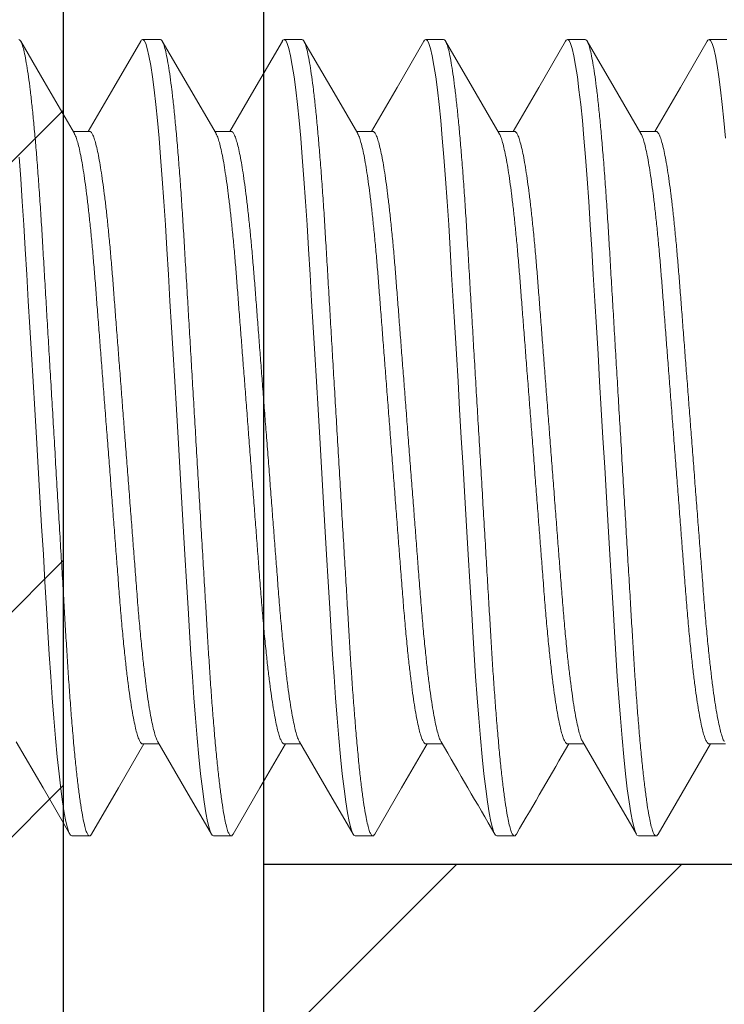
# Model space of a CAD drawing. Units: inches. Extents: x -4 to 236, y -1 to 127.
# Drawn here: x 7 to 8, y 1 to 1 of the extents above; entities that cross this region are included whole.
import ezdxf

# ---------------------------------------------------------------- set-up
doc = ezdxf.new("R2010")
doc.units = ezdxf.units.IN
doc.header["$LTSCALE"] = 0.25
doc.header["$MEASUREMENT"] = 0
for name, color, linetype, lineweight in [('R-DETAIL', 3, 'Continuous', 30), ('R-PATT', 5, 'Continuous', 9), ('Stainless', 9, 'Continuous', 20)]:
    doc.layers.add(name, color=color, linetype=linetype, lineweight=lineweight)

# ---------------------------------------------------------------- blocks, each defined once
blk = doc.blocks.new('ZBolt')
at = {"lineweight": 15}
for p, q in [((0.12649, 0.2243), (0.11954, 0.2243)), ((0.18204, 0.2243), (0.1751, 0.2243)), ((0.2376, 0.2243), (0.23065, 0.2243)), ((0.29315, 0.2243), (0.28621, 0.2243)), ((0.34871, 0.2243), (0.34177, 0.2243)), ((0.09871, 0.18821), (0.09226, 0.18821)), ((0.15427, 0.18821), (0.14781, 0.18821)), ((0.20982, 0.18821), (0.20337, 0.18821)), ((0.26538, 0.18821), (0.25892, 0.18821)), ((0.32093, 0.18821), (0.31448, 0.18821)), ((0.11954, -0.05212), (0.126, -0.05212)), ((0.1751, -0.05212), (0.18155, -0.05212)), ((0.23065, -0.05212), (0.23711, -0.05212)), ((0.28621, -0.05212), (0.29266, -0.05212)), ((0.34177, -0.05212), (0.34822, -0.05212)), ((0.09177, -0.0882), (0.09871, -0.0882)), ((0.14732, -0.0882), (0.15427, -0.0882)), ((0.20288, -0.0882), (0.20982, -0.0882)), ((0.25843, -0.0882), (0.26538, -0.0882)), ((0.31399, -0.0882), (0.32093, -0.0882))]:
    blk.add_line(p, q, dxfattribs=at)
at = {"lineweight": 15, "flags": 128}
for points in [[(0.07105, 0.17803), (0.0717, 0.1696), (0.07233, 0.16075), (0.07292, 0.15155), (0.07349, 0.14206), (0.07408, 0.13209), (0.0747, 0.12164), (0.07531, 0.11139), (0.07593, 0.10084), (0.07657, 0.09004), (0.07722, 0.07909), (0.07788, 0.06805), (0.07857, 0.05634), (0.07926, 0.04473), (0.07993, 0.03332), (0.08059, 0.02219), (0.08123, 0.01143), (0.08184, 0.0011), (0.08239, -0.00817), (0.08293, -0.01705), (0.0835, -0.02568), (0.08409, -0.034), (0.0847, -0.04193), (0.08537, -0.04984), (0.08605, -0.05715), (0.08674, -0.0638), (0.08743, -0.06971), (0.08813, -0.07484), (0.08881, -0.07916), (0.08944, -0.08246), (0.09006, -0.085), (0.09065, -0.0868), (0.09122, -0.08786), (0.09177, -0.0882), (0.09177, -0.0882)], [(0.11877, 0.22353), (0.119, 0.22395), (0.11954, 0.2243), (0.12012, 0.22391), (0.12073, 0.22272), (0.12136, 0.22069), (0.12202, 0.21782), (0.12269, 0.21411), (0.12338, 0.20956), (0.12403, 0.20452), (0.12469, 0.1988), (0.12534, 0.19245), (0.12598, 0.1855), (0.12661, 0.17803), (0.12726, 0.1696), (0.12788, 0.16075), (0.12848, 0.15155), (0.12905, 0.14206), (0.12964, 0.13209), (0.13026, 0.12164), (0.13086, 0.11139), (0.13149, 0.10084), (0.13213, 0.09004), (0.13278, 0.07909), (0.13343, 0.06805), (0.13413, 0.05634), (0.13481, 0.04473), (0.13549, 0.03332), (0.13615, 0.02219), (0.13679, 0.01143), (0.1374, 0.0011), (0.13795, -0.00817), (0.13849, -0.01705), (0.13905, -0.02568), (0.13964, -0.034), (0.14025, -0.04193), (0.14092, -0.04984), (0.1416, -0.05715), (0.14229, -0.0638), (0.14299, -0.06971), (0.14368, -0.07484), (0.14436, -0.07916), (0.145, -0.08246), (0.14561, -0.085), (0.14621, -0.0868), (0.14678, -0.08786), (0.14732, -0.0882), (0.14732, -0.0882)], [(0.17433, 0.22354), (0.17456, 0.22395), (0.1751, 0.2243), (0.17568, 0.22391), (0.17628, 0.22272), (0.17692, 0.22069), (0.17758, 0.21782), (0.17825, 0.21411), (0.17894, 0.20956), (0.17959, 0.20452), (0.18024, 0.1988), (0.18089, 0.19245), (0.18154, 0.1855), (0.18217, 0.17803), (0.18281, 0.1696), (0.18344, 0.16075), (0.18403, 0.15155), (0.1846, 0.14206), (0.18519, 0.13209), (0.18581, 0.12164), (0.18642, 0.11139), (0.18704, 0.10084), (0.18768, 0.09004), (0.18833, 0.07909), (0.18899, 0.06805), (0.18968, 0.05634), (0.19037, 0.04473), (0.19105, 0.03332), (0.19171, 0.02219), (0.19234, 0.01143), (0.19295, 0.0011), (0.1935, -0.00817), (0.19404, -0.01705), (0.19461, -0.02568), (0.1952, -0.034), (0.19581, -0.04193), (0.19648, -0.04984), (0.19716, -0.05715), (0.19785, -0.0638), (0.19854, -0.06971), (0.19924, -0.07484), (0.19992, -0.07916), (0.20055, -0.08246), (0.20117, -0.085), (0.20176, -0.0868), (0.20233, -0.08786), (0.20288, -0.0882), (0.20288, -0.0882)], [(0.22989, 0.22354), (0.23011, 0.22395), (0.23065, 0.2243), (0.23123, 0.22391), (0.23184, 0.22272), (0.23247, 0.22069), (0.23313, 0.21782), (0.23381, 0.21411), (0.23449, 0.20956), (0.23515, 0.20452), (0.2358, 0.1988), (0.23645, 0.19245), (0.23709, 0.1855), (0.23772, 0.17803), (0.23837, 0.1696), (0.23899, 0.16075), (0.23959, 0.15155), (0.24016, 0.14206), (0.24075, 0.13209), (0.24137, 0.12164), (0.24197, 0.11139), (0.2426, 0.10084), (0.24324, 0.09004), (0.24389, 0.07909), (0.24454, 0.06805), (0.24524, 0.05634), (0.24592, 0.04473), (0.2466, 0.03332), (0.24726, 0.02219), (0.2479, 0.01143), (0.24851, 0.0011), (0.24906, -0.00817), (0.2496, -0.01705), (0.25016, -0.02568), (0.25075, -0.034), (0.25137, -0.04193), (0.25203, -0.04984), (0.25271, -0.05715), (0.25341, -0.0638), (0.2541, -0.06971), (0.25479, -0.07484), (0.25548, -0.07916), (0.25611, -0.08246), (0.25672, -0.085), (0.25732, -0.0868), (0.25789, -0.08786), (0.25843, -0.0882), (0.25843, -0.0882)], [(0.28544, 0.22353), (0.28567, 0.22395), (0.28621, 0.2243), (0.28679, 0.22391), (0.2874, 0.22272), (0.28803, 0.22069), (0.28869, 0.21782), (0.28936, 0.21411), (0.29005, 0.20956), (0.2907, 0.20452), (0.29136, 0.1988), (0.29201, 0.19245), (0.29265, 0.1855), (0.29328, 0.17803), (0.29392, 0.1696), (0.29455, 0.16075), (0.29514, 0.15155), (0.29571, 0.14206), (0.2963, 0.13209), (0.29692, 0.12164), (0.29753, 0.11139), (0.29816, 0.10084), (0.2988, 0.09004), (0.29944, 0.07909), (0.3001, 0.06805), (0.30079, 0.05634), (0.30148, 0.04473), (0.30216, 0.03332), (0.30282, 0.02219), (0.30345, 0.01143), (0.30407, 0.0011), (0.30462, -0.00817), (0.30515, -0.01705), (0.30572, -0.02568), (0.30631, -0.034), (0.30692, -0.04193), (0.30759, -0.04984), (0.30827, -0.05715), (0.30896, -0.0638), (0.30966, -0.06971), (0.31035, -0.07484), (0.31103, -0.07916), (0.31166, -0.08246), (0.31228, -0.085), (0.31287, -0.0868), (0.31344, -0.08786), (0.31399, -0.0882), (0.31399, -0.0882)], [(0.341, 0.22354), (0.34122, 0.22395), (0.34177, 0.2243), (0.34234, 0.22391), (0.34295, 0.22272), (0.34359, 0.22069), (0.34424, 0.21782), (0.34492, 0.21411), (0.3456, 0.20956), (0.34626, 0.20452), (0.34691, 0.1988), (0.34756, 0.19245), (0.3482, 0.1855)], [(0.09278, 0.18732), (0.08091, 0.20774), (0.0717, 0.22362)], [(0.11877, 0.22361), (0.10823, 0.20545), (0.09822, 0.18821)], [(0.14833, 0.18732), (0.13752, 0.20593), (0.12725, 0.22363)], [(0.17434, 0.22362), (0.16314, 0.20434), (0.15377, 0.18821)], [(0.20389, 0.18732), (0.19552, 0.20171), (0.18281, 0.22362)], [(0.22989, 0.22363), (0.21935, 0.20546), (0.20933, 0.18821)], [(0.25945, 0.18731), (0.24891, 0.20545), (0.23837, 0.22362)], [(0.28544, 0.22361), (0.2749, 0.20545), (0.26489, 0.18821)], [(0.315, 0.18732), (0.30446, 0.20546), (0.29392, 0.22363)], [(0.341, 0.22362), (0.33046, 0.20546), (0.32044, 0.18821)], [(0.06992, -0.05122), (0.08046, -0.06935), (0.091, -0.08752)], [(0.09947, -0.08753), (0.11001, -0.06936), (0.12003, -0.05212)], [(0.12548, -0.05123), (0.13602, -0.06936), (0.14656, -0.08753)], [(0.15503, -0.08753), (0.16557, -0.06937), (0.17559, -0.05212)], [(0.18103, -0.05122), (0.19157, -0.06936), (0.20212, -0.08753)], [(0.21059, -0.08751), (0.22113, -0.06935), (0.23115, -0.05212)], [(0.29214, -0.05122), (0.30269, -0.06936), (0.31323, -0.08753)], [(0.32169, -0.08753), (0.33111, -0.07131), (0.34226, -0.05212)]]:
    blk.add_lwpolyline(points, dxfattribs=at)
at = {"lineweight": 15}
for centre, radius, start, end in [((-27.02201, -15.90319), 31.53278, 30.103436, 30.179708), ((27.87872, -16.09652), 31.91774, 149.822555, 149.896055)]:
    blk.add_arc(centre, radius, start, end, dxfattribs=at)
for points, knots in [([(0.07093, 0.2243), (0.07112, 0.22422), (0.07151, 0.22407), (0.07212, 0.22283), (0.07275, 0.22082), (0.07341, 0.21795), (0.07408, 0.21423), (0.07476, 0.20977), (0.07542, 0.20463), (0.07608, 0.19892), (0.07673, 0.19256), (0.07737, 0.18561), (0.07801, 0.17799), (0.07865, 0.16973), (0.07927, 0.16087), (0.07987, 0.15166), (0.08043, 0.14209), (0.08103, 0.1321), (0.08163, 0.12184), (0.08225, 0.11139), (0.08288, 0.10084), (0.08352, 0.09004), (0.08417, 0.07909), (0.08483, 0.06783), (0.08551, 0.05634), (0.0862, 0.04473), (0.08688, 0.03332), (0.08754, 0.02219), (0.08818, 0.01143), (0.08878, 0.00129), (0.08934, -0.00821), (0.08988, -0.01716), (0.09044, -0.02579), (0.09103, -0.03411), (0.09166, -0.04221), (0.09231, -0.04997), (0.09299, -0.05728), (0.09368, -0.06392), (0.09438, -0.06984), (0.09507, -0.07497), (0.09574, -0.0792), (0.09639, -0.08257), (0.097, -0.08512), (0.0976, -0.08691), (0.09817, -0.08798), (0.09872, -0.08829), (0.09915, -0.08812), (0.09941, -0.08757), (0.09948, -0.08744)], [0, 0, 0, 0, 0.0218332, 0.0440296, 0.0665395, 0.0893084, 0.1122779, 0.1353862, 0.1572441, 0.1791138, 0.2009401, 0.2226689, 0.2442473, 0.2669121, 0.289294, 0.3113405, 0.3330792, 0.3550738, 0.3774109, 0.3987393, 0.4202791, 0.4419804, 0.4637905, 0.4856556, 0.508844, 0.5319669, 0.5549601, 0.5777613, 0.6003116, 0.6225559, 0.643204, 0.6637223, 0.6845578, 0.7056863, 0.7270636, 0.7499545, 0.7730111, 0.79617, 0.8193664, 0.8425348, 0.8656099, 0.8872244, 0.9086485, 0.9298336, 0.9507348, 0.9713107, 0.9931439, 1, 1, 1, 1]), ([(0.12649, 0.2243), (0.12668, 0.22422), (0.12706, 0.22407), (0.12767, 0.22283), (0.12831, 0.22082), (0.12896, 0.21795), (0.12964, 0.21423), (0.13031, 0.20977), (0.13098, 0.20463), (0.13163, 0.19892), (0.13228, 0.19256), (0.13293, 0.18561), (0.13357, 0.17799), (0.1342, 0.16973), (0.13483, 0.16087), (0.13542, 0.15166), (0.13599, 0.14209), (0.13658, 0.1321), (0.13719, 0.12184), (0.13781, 0.11139), (0.13843, 0.10084), (0.13907, 0.09004), (0.13972, 0.07909), (0.14039, 0.06783), (0.14107, 0.05634), (0.14176, 0.04473), (0.14243, 0.03332), (0.14309, 0.02219), (0.14373, 0.01143), (0.14433, 0.00129), (0.14489, -0.00821), (0.14543, -0.01716), (0.146, -0.02579), (0.14659, -0.03411), (0.14721, -0.04221), (0.14787, -0.04997), (0.14855, -0.05728), (0.14924, -0.06392), (0.14993, -0.06984), (0.15063, -0.07497), (0.1513, -0.0792), (0.15194, -0.08257), (0.15256, -0.08512), (0.15315, -0.08691), (0.15372, -0.08798), (0.15428, -0.08829), (0.1547, -0.08812), (0.15497, -0.08757), (0.15503, -0.08744)], [0, 0, 0, 0, 0.021833, 0.04403, 0.06654, 0.089309, 0.112278, 0.135387, 0.157245, 0.179114, 0.200941, 0.22267, 0.244248, 0.266913, 0.289295, 0.311341, 0.33308, 0.355075, 0.377412, 0.398741, 0.42028, 0.441982, 0.463792, 0.485657, 0.508846, 0.531969, 0.554962, 0.577763, 0.600313, 0.622558, 0.643206, 0.663724, 0.68456, 0.705689, 0.727066, 0.749957, 0.773014, 0.796173, 0.819369, 0.842537, 0.865613, 0.887227, 0.908651, 0.929837, 0.950738, 0.971314, 0.993147, 1, 1, 1, 1]), ([(0.18204, 0.2243), (0.18223, 0.22422), (0.18262, 0.22407), (0.18323, 0.22283), (0.18386, 0.22082), (0.18452, 0.21795), (0.18519, 0.21423), (0.18587, 0.20977), (0.18653, 0.20463), (0.18719, 0.19892), (0.18784, 0.19256), (0.18848, 0.18561), (0.18912, 0.17799), (0.18976, 0.16973), (0.19038, 0.16087), (0.19098, 0.15166), (0.19154, 0.14209), (0.19214, 0.1321), (0.19274, 0.12184), (0.19336, 0.11139), (0.19399, 0.10084), (0.19463, 0.09004), (0.19528, 0.07909), (0.19595, 0.06783), (0.19663, 0.05634), (0.19731, 0.04473), (0.19799, 0.03332), (0.19865, 0.02219), (0.19929, 0.01143), (0.19989, 0.00129), (0.20045, -0.00821), (0.20099, -0.01716), (0.20155, -0.02579), (0.20214, -0.03411), (0.20277, -0.04221), (0.20342, -0.04997), (0.2041, -0.05728), (0.20479, -0.06392), (0.20549, -0.06984), (0.20618, -0.07497), (0.20685, -0.0792), (0.2075, -0.08257), (0.20811, -0.08512), (0.20871, -0.08691), (0.20928, -0.08798), (0.20983, -0.08829), (0.21026, -0.08812), (0.21053, -0.08756), (0.2106, -0.08743)], [0, 0, 0, 0, 0.021826, 0.044015, 0.066518, 0.08928, 0.112242, 0.135343, 0.157193, 0.179056, 0.200875, 0.222597, 0.244169, 0.266826, 0.289201, 0.31124, 0.332972, 0.354959, 0.377289, 0.398611, 0.420144, 0.441838, 0.463641, 0.485499, 0.50868, 0.531796, 0.554781, 0.577575, 0.600118, 0.622355, 0.642997, 0.663508, 0.684337, 0.705459, 0.726829, 0.749713, 0.772762, 0.795914, 0.819102, 0.842263, 0.865331, 0.886939, 0.908356, 0.929534, 0.950428, 0.970998, 0.992824, 1, 1, 1, 1]), ([(0.2376, 0.2243), (0.23779, 0.22422), (0.23818, 0.22407), (0.23878, 0.22283), (0.23942, 0.22082), (0.24008, 0.21795), (0.24075, 0.21423), (0.24142, 0.20977), (0.24209, 0.20463), (0.24274, 0.19892), (0.24339, 0.19256), (0.24404, 0.18561), (0.24468, 0.17799), (0.24531, 0.16973), (0.24594, 0.16087), (0.24653, 0.15166), (0.2471, 0.14209), (0.24769, 0.1321), (0.2483, 0.12184), (0.24892, 0.11139), (0.24954, 0.10084), (0.25018, 0.09004), (0.25083, 0.07909), (0.2515, 0.06783), (0.25218, 0.05634), (0.25287, 0.04473), (0.25355, 0.03332), (0.25421, 0.02219), (0.25484, 0.01143), (0.25544, 0.00129), (0.25601, -0.00821), (0.25654, -0.01716), (0.25711, -0.02579), (0.2577, -0.03411), (0.25832, -0.04221), (0.25898, -0.04997), (0.25966, -0.05728), (0.26035, -0.06392), (0.26104, -0.06984), (0.26174, -0.07497), (0.26241, -0.0792), (0.26305, -0.08257), (0.26367, -0.08512), (0.26426, -0.08691), (0.26483, -0.08798), (0.26539, -0.08829), (0.26582, -0.08812), (0.26608, -0.08757), (0.26614, -0.08744)], [0, 0, 0, 0, 0.021831, 0.044026, 0.066534, 0.089301, 0.112269, 0.135375, 0.157231, 0.179099, 0.200924, 0.222651, 0.244228, 0.266891, 0.289271, 0.311315, 0.333052, 0.355045, 0.377381, 0.398707, 0.420245, 0.441945, 0.463753, 0.485617, 0.508803, 0.531924, 0.554915, 0.577715, 0.600263, 0.622506, 0.643152, 0.663669, 0.684503, 0.70563, 0.727005, 0.749894, 0.772949, 0.796106, 0.819301, 0.842467, 0.86554, 0.887153, 0.908575, 0.929759, 0.950658, 0.971233, 0.993064, 1, 1, 1, 1]), ([(0.29315, 0.2243), (0.29335, 0.22422), (0.29373, 0.22407), (0.29434, 0.22283), (0.29497, 0.22082), (0.29563, 0.21795), (0.2963, 0.21423), (0.29698, 0.20977), (0.29765, 0.20463), (0.2983, 0.19892), (0.29895, 0.19256), (0.29959, 0.18561), (0.30023, 0.17799), (0.30087, 0.16973), (0.30149, 0.16087), (0.30209, 0.15166), (0.30266, 0.14209), (0.30325, 0.1321), (0.30386, 0.12184), (0.30447, 0.11139), (0.3051, 0.10084), (0.30574, 0.09004), (0.30639, 0.07909), (0.30706, 0.06783), (0.30774, 0.05634), (0.30842, 0.04473), (0.3091, 0.03332), (0.30976, 0.02219), (0.3104, 0.01143), (0.311, 0.00129), (0.31156, -0.00821), (0.3121, -0.01716), (0.31266, -0.02579), (0.31325, -0.03411), (0.31388, -0.04221), (0.31453, -0.04997), (0.31521, -0.05728), (0.31591, -0.06392), (0.3166, -0.06984), (0.31729, -0.07497), (0.31796, -0.0792), (0.31861, -0.08257), (0.31922, -0.08512), (0.31982, -0.08691), (0.32039, -0.08798), (0.32094, -0.08829), (0.32137, -0.08813), (0.32163, -0.08758), (0.32169, -0.08745)], [0, 0, 0, 0, 0.021835, 0.044033, 0.066545, 0.089316, 0.112288, 0.135398, 0.157258, 0.179129, 0.200958, 0.222688, 0.244269, 0.266935, 0.289319, 0.311368, 0.333108, 0.355105, 0.377444, 0.398774, 0.420316, 0.442019, 0.463831, 0.485698, 0.508889, 0.532014, 0.555009, 0.577812, 0.600364, 0.62261, 0.64326, 0.66378, 0.684618, 0.705748, 0.727127, 0.75002, 0.773079, 0.79624, 0.819438, 0.842609, 0.865686, 0.887302, 0.908728, 0.929915, 0.950818, 0.971396, 0.993231, 1, 1, 1, 1]), ([(0.09278, 0.18726), (0.09284, 0.18718), (0.0931, 0.18681), (0.09359, 0.18551), (0.09424, 0.18334), (0.09492, 0.18047), (0.09559, 0.17704), (0.09626, 0.17309), (0.09691, 0.16869), (0.09756, 0.1638), (0.0982, 0.15846), (0.09884, 0.1526), (0.09948, 0.14625), (0.1001, 0.13944), (0.1007, 0.13235), (0.10127, 0.12499), (0.10186, 0.1173), (0.10247, 0.10942), (0.10309, 0.10138), (0.10371, 0.09327), (0.10435, 0.08496), (0.105, 0.07654), (0.10567, 0.06788), (0.10635, 0.05905), (0.10704, 0.05012), (0.10771, 0.04134), (0.10837, 0.03278), (0.10901, 0.0245), (0.10966, 0.0161), (0.1103, 0.00763), (0.11099, -0.00088), (0.11172, -0.00899), (0.11244, -0.01627), (0.11314, -0.02271), (0.11383, -0.02834), (0.11452, -0.03345), (0.11521, -0.03799), (0.1159, -0.04194), (0.11657, -0.0452), (0.11722, -0.04779), (0.11783, -0.04975), (0.11843, -0.05112), (0.119, -0.05196), (0.11936, -0.05207), (0.11954, -0.05212)], [0, 0, 0, 0, 0.006772, 0.030882, 0.055271, 0.079875, 0.104629, 0.128044, 0.151472, 0.174853, 0.198129, 0.221243, 0.24552, 0.269492, 0.293104, 0.316384, 0.33994, 0.363865, 0.38671, 0.409782, 0.433029, 0.456392, 0.479815, 0.504655, 0.529425, 0.554055, 0.578478, 0.602632, 0.626456, 0.654038, 0.681653, 0.709795, 0.738374, 0.762894, 0.787593, 0.812401, 0.83725, 0.862068, 0.886787, 0.90994, 0.932888, 0.955579, 0.977964, 1, 1, 1, 1]), ([(0.09871, 0.18821), (0.0989, 0.18816), (0.09929, 0.18804), (0.0999, 0.18709), (0.10053, 0.18554), (0.10119, 0.18333), (0.10186, 0.18047), (0.10253, 0.17704), (0.1032, 0.17309), (0.10386, 0.16869), (0.10451, 0.1638), (0.10515, 0.15846), (0.10579, 0.1526), (0.10642, 0.14625), (0.10705, 0.13944), (0.10765, 0.13235), (0.10821, 0.12499), (0.1088, 0.1173), (0.10941, 0.10942), (0.11003, 0.10138), (0.11066, 0.09327), (0.1113, 0.08496), (0.11194, 0.07654), (0.11261, 0.06788), (0.11329, 0.05905), (0.11398, 0.05012), (0.11466, 0.04134), (0.11532, 0.03278), (0.11595, 0.0245), (0.1166, 0.0161), (0.11725, 0.00763), (0.11793, -0.00088), (0.11866, -0.00899), (0.11938, -0.01627), (0.12009, -0.02271), (0.12077, -0.02834), (0.12146, -0.03345), (0.12216, -0.03799), (0.12285, -0.04194), (0.12352, -0.04519), (0.12416, -0.04779), (0.12478, -0.04971), (0.12522, -0.05083), (0.12544, -0.05114), (0.12548, -0.05119)], [0, 0, 0, 0, 0.02338, 0.047151, 0.071259, 0.095645, 0.120248, 0.145, 0.168413, 0.191838, 0.215217, 0.238491, 0.261603, 0.285877, 0.309848, 0.333457, 0.356736, 0.38029, 0.404212, 0.427055, 0.450125, 0.473369, 0.496731, 0.520151, 0.544989, 0.569757, 0.594385, 0.618806, 0.642958, 0.66678, 0.694359, 0.721972, 0.750111, 0.778688, 0.803206, 0.827902, 0.852708, 0.877555, 0.902371, 0.927087, 0.950238, 0.973184, 0.995873, 1, 1, 1, 1]), ([(0.14833, 0.18726), (0.14839, 0.18718), (0.14865, 0.18681), (0.14914, 0.18551), (0.1498, 0.18334), (0.15047, 0.18047), (0.15115, 0.17704), (0.15181, 0.17309), (0.15247, 0.16869), (0.15312, 0.1638), (0.15376, 0.15846), (0.1544, 0.1526), (0.15504, 0.14625), (0.15566, 0.13944), (0.15626, 0.13235), (0.15682, 0.12499), (0.15741, 0.1173), (0.15802, 0.10942), (0.15864, 0.10138), (0.15927, 0.09327), (0.15991, 0.08496), (0.16056, 0.07654), (0.16122, 0.06788), (0.1619, 0.05905), (0.16259, 0.05012), (0.16327, 0.04134), (0.16393, 0.03278), (0.16457, 0.0245), (0.16521, 0.0161), (0.16586, 0.00763), (0.16654, -0.00088), (0.16727, -0.00899), (0.16799, -0.01627), (0.1687, -0.02271), (0.16938, -0.02834), (0.17007, -0.03345), (0.17077, -0.03799), (0.17146, -0.04194), (0.17213, -0.0452), (0.17277, -0.04779), (0.17339, -0.04975), (0.17398, -0.05112), (0.17456, -0.05196), (0.17492, -0.05207), (0.1751, -0.05212)], [0, 0, 0, 0, 0.006813, 0.030922, 0.05531, 0.079913, 0.104666, 0.12808, 0.151507, 0.174887, 0.198162, 0.221275, 0.245551, 0.269522, 0.293133, 0.316412, 0.339967, 0.363891, 0.386735, 0.409806, 0.433052, 0.456414, 0.479836, 0.504675, 0.529444, 0.554073, 0.578496, 0.602648, 0.626471, 0.654052, 0.681666, 0.709807, 0.738385, 0.762904, 0.787601, 0.812409, 0.837257, 0.862074, 0.886791, 0.909943, 0.932891, 0.955581, 0.977965, 1, 1, 1, 1]), ([(0.15427, 0.18821), (0.15446, 0.18816), (0.15484, 0.18804), (0.15545, 0.18709), (0.15608, 0.18554), (0.15674, 0.18333), (0.15742, 0.18047), (0.15809, 0.17704), (0.15876, 0.17309), (0.15941, 0.16869), (0.16006, 0.1638), (0.1607, 0.15846), (0.16134, 0.1526), (0.16198, 0.14625), (0.1626, 0.13944), (0.1632, 0.13235), (0.16377, 0.12499), (0.16436, 0.1173), (0.16497, 0.10942), (0.16559, 0.10138), (0.16621, 0.09327), (0.16685, 0.08496), (0.1675, 0.07654), (0.16817, 0.06788), (0.16885, 0.05905), (0.16954, 0.05012), (0.17021, 0.04134), (0.17087, 0.03278), (0.17151, 0.0245), (0.17216, 0.0161), (0.1728, 0.00763), (0.17349, -0.00088), (0.17422, -0.00899), (0.17494, -0.01627), (0.17564, -0.02271), (0.17633, -0.02834), (0.17702, -0.03345), (0.17771, -0.03799), (0.1784, -0.04194), (0.17907, -0.04519), (0.17972, -0.04779), (0.18033, -0.04971), (0.18077, -0.05083), (0.181, -0.05114), (0.18103, -0.05118)], [0, 0, 0, 0, 0.023383, 0.047156, 0.071266, 0.095655, 0.12026, 0.145014, 0.16843, 0.191858, 0.215239, 0.238515, 0.261629, 0.285906, 0.309879, 0.333491, 0.356772, 0.380328, 0.404253, 0.427098, 0.450171, 0.473418, 0.496781, 0.520204, 0.545045, 0.569815, 0.594445, 0.618869, 0.643023, 0.666848, 0.694429, 0.722045, 0.750188, 0.778767, 0.803287, 0.827986, 0.852795, 0.877644, 0.902463, 0.927182, 0.950335, 0.973283, 0.995974, 1, 1, 1, 1]), ([(0.20389, 0.18726), (0.20395, 0.18718), (0.20421, 0.18681), (0.2047, 0.18551), (0.20535, 0.18334), (0.20603, 0.18047), (0.2067, 0.17704), (0.20737, 0.17309), (0.20802, 0.16869), (0.20867, 0.1638), (0.20931, 0.15846), (0.20996, 0.1526), (0.21059, 0.14625), (0.21121, 0.13944), (0.21181, 0.13235), (0.21238, 0.12499), (0.21297, 0.1173), (0.21358, 0.10942), (0.2142, 0.10138), (0.21482, 0.09327), (0.21546, 0.08496), (0.21611, 0.07654), (0.21678, 0.06788), (0.21746, 0.05905), (0.21815, 0.05012), (0.21882, 0.04134), (0.21948, 0.03278), (0.22012, 0.0245), (0.22077, 0.0161), (0.22141, 0.00763), (0.2221, -0.00088), (0.22283, -0.00899), (0.22355, -0.01627), (0.22425, -0.02271), (0.22494, -0.02834), (0.22563, -0.03345), (0.22632, -0.03799), (0.22701, -0.04194), (0.22769, -0.0452), (0.22833, -0.04779), (0.22895, -0.04975), (0.22954, -0.05112), (0.23011, -0.05196), (0.23047, -0.05207), (0.23065, -0.05212)], [0, 0, 0, 0, 0.006783, 0.030893, 0.055282, 0.079886, 0.10464, 0.128054, 0.151482, 0.174862, 0.198138, 0.221252, 0.245528, 0.2695, 0.293112, 0.316392, 0.339948, 0.363872, 0.386717, 0.409789, 0.433035, 0.456398, 0.479821, 0.50466, 0.52943, 0.55406, 0.578483, 0.602636, 0.62646, 0.654041, 0.681657, 0.709798, 0.738377, 0.762897, 0.787595, 0.812403, 0.837252, 0.86207, 0.886788, 0.909941, 0.932889, 0.955579, 0.977965, 1, 1, 1, 1]), ([(0.20982, 0.18821), (0.21001, 0.18816), (0.2104, 0.18804), (0.21101, 0.18709), (0.21164, 0.18554), (0.2123, 0.18333), (0.21297, 0.18047), (0.21365, 0.17704), (0.21431, 0.17309), (0.21497, 0.16869), (0.21562, 0.1638), (0.21626, 0.15846), (0.2169, 0.1526), (0.21754, 0.14625), (0.21816, 0.13944), (0.21876, 0.13235), (0.21932, 0.12499), (0.21991, 0.1173), (0.22052, 0.10942), (0.22114, 0.10138), (0.22177, 0.09327), (0.22241, 0.08496), (0.22306, 0.07654), (0.22372, 0.06788), (0.2244, 0.05905), (0.22509, 0.05012), (0.22577, 0.04134), (0.22643, 0.03278), (0.22707, 0.0245), (0.22771, 0.0161), (0.22836, 0.00763), (0.22904, -0.00088), (0.22977, -0.00899), (0.23049, -0.01627), (0.2312, -0.02271), (0.23188, -0.02834), (0.23257, -0.03345), (0.23327, -0.03799), (0.23396, -0.04194), (0.23463, -0.04519), (0.23527, -0.04779), (0.23589, -0.04971), (0.23633, -0.05083), (0.23655, -0.05114), (0.23659, -0.05118)], [0, 0, 0, 0, 0.023382, 0.047155, 0.071264, 0.095653, 0.120257, 0.145011, 0.168425, 0.191853, 0.215233, 0.238509, 0.261623, 0.285899, 0.309871, 0.333483, 0.356763, 0.380319, 0.404243, 0.427087, 0.45016, 0.473406, 0.496769, 0.520191, 0.545031, 0.5698, 0.59443, 0.618854, 0.643007, 0.666831, 0.694412, 0.722027, 0.750169, 0.778747, 0.803267, 0.827965, 0.852773, 0.877622, 0.90244, 0.927158, 0.950311, 0.973259, 0.995949, 1, 1, 1, 1]), ([(0.25945, 0.18725), (0.2595, 0.18717), (0.25977, 0.1868), (0.26025, 0.18551), (0.26091, 0.18334), (0.26158, 0.18047), (0.26226, 0.17704), (0.26292, 0.17309), (0.26358, 0.16869), (0.26423, 0.1638), (0.26487, 0.15846), (0.26551, 0.1526), (0.26615, 0.14625), (0.26677, 0.13944), (0.26737, 0.13235), (0.26793, 0.12499), (0.26853, 0.1173), (0.26913, 0.10942), (0.26975, 0.10138), (0.27038, 0.09327), (0.27102, 0.08496), (0.27167, 0.07654), (0.27233, 0.06788), (0.27301, 0.05905), (0.2737, 0.05012), (0.27438, 0.04134), (0.27504, 0.03278), (0.27568, 0.0245), (0.27633, 0.0161), (0.27697, 0.00763), (0.27765, -0.00088), (0.27838, -0.00899), (0.2791, -0.01627), (0.27981, -0.02271), (0.28049, -0.02834), (0.28118, -0.03345), (0.28188, -0.03799), (0.28257, -0.04194), (0.28324, -0.0452), (0.28389, -0.04779), (0.2845, -0.04975), (0.2851, -0.05112), (0.28567, -0.05196), (0.28603, -0.05207), (0.28621, -0.05212)], [0, 0, 0, 0, 0.006604, 0.030718, 0.055111, 0.07972, 0.104478, 0.127897, 0.151329, 0.174713, 0.197993, 0.221111, 0.245392, 0.269369, 0.292984, 0.316269, 0.339829, 0.363757, 0.386606, 0.409683, 0.432933, 0.4563, 0.479727, 0.504571, 0.529345, 0.553979, 0.578407, 0.602565, 0.626393, 0.653979, 0.681599, 0.709746, 0.73833, 0.762854, 0.787557, 0.812369, 0.837222, 0.862045, 0.886768, 0.909925, 0.932876, 0.955571, 0.977961, 1, 1, 1, 1]), ([(0.26538, 0.18821), (0.26557, 0.18816), (0.26595, 0.18804), (0.26656, 0.18709), (0.2672, 0.18554), (0.26785, 0.18333), (0.26853, 0.18047), (0.2692, 0.17704), (0.26987, 0.17309), (0.27052, 0.16869), (0.27117, 0.1638), (0.27181, 0.15846), (0.27246, 0.1526), (0.27309, 0.14625), (0.27371, 0.13944), (0.27431, 0.13235), (0.27488, 0.12499), (0.27547, 0.1173), (0.27608, 0.10942), (0.2767, 0.10138), (0.27732, 0.09327), (0.27796, 0.08496), (0.27861, 0.07654), (0.27928, 0.06788), (0.27996, 0.05905), (0.28065, 0.05012), (0.28132, 0.04134), (0.28198, 0.03278), (0.28262, 0.0245), (0.28327, 0.0161), (0.28391, 0.00763), (0.2846, -0.00088), (0.28533, -0.00899), (0.28605, -0.01627), (0.28675, -0.02271), (0.28744, -0.02834), (0.28813, -0.03345), (0.28882, -0.03799), (0.28951, -0.04194), (0.29019, -0.04519), (0.29083, -0.04779), (0.29144, -0.04971), (0.29188, -0.05083), (0.29211, -0.05114), (0.29214, -0.05119)], [0, 0, 0, 0, 0.023381, 0.047153, 0.071262, 0.09565, 0.120254, 0.145007, 0.168421, 0.191847, 0.215227, 0.238502, 0.261615, 0.285891, 0.309862, 0.333473, 0.356753, 0.380308, 0.404231, 0.427075, 0.450147, 0.473392, 0.496755, 0.520176, 0.545015, 0.569784, 0.594413, 0.618836, 0.642988, 0.666812, 0.694392, 0.722006, 0.750147, 0.778725, 0.803244, 0.827941, 0.852749, 0.877597, 0.902414, 0.927131, 0.950284, 0.973231, 0.995921, 1, 1, 1, 1]), ([(0.315, 0.18726), (0.31506, 0.18718), (0.31532, 0.1868), (0.31581, 0.18551), (0.31646, 0.18334), (0.31714, 0.18047), (0.31781, 0.17704), (0.31848, 0.17309), (0.31913, 0.16869), (0.31978, 0.1638), (0.32043, 0.15846), (0.32107, 0.1526), (0.3217, 0.14625), (0.32233, 0.13944), (0.32292, 0.13235), (0.32349, 0.12499), (0.32408, 0.1173), (0.32469, 0.10942), (0.32531, 0.10138), (0.32593, 0.09327), (0.32657, 0.08496), (0.32722, 0.07654), (0.32789, 0.06788), (0.32857, 0.05905), (0.32926, 0.05012), (0.32993, 0.04134), (0.33059, 0.03278), (0.33123, 0.0245), (0.33188, 0.0161), (0.33253, 0.00763), (0.33321, -0.00088), (0.33394, -0.00899), (0.33466, -0.01627), (0.33537, -0.02271), (0.33605, -0.02834), (0.33674, -0.03345), (0.33743, -0.03799), (0.33813, -0.04194), (0.3388, -0.0452), (0.33944, -0.04779), (0.34006, -0.04975), (0.34065, -0.05112), (0.34122, -0.05196), (0.34159, -0.05207), (0.34177, -0.05212)], [0, 0, 0, 0, 0.006718, 0.030829, 0.05522, 0.079825, 0.104581, 0.127997, 0.151426, 0.174808, 0.198085, 0.221201, 0.245479, 0.269452, 0.293065, 0.316347, 0.339904, 0.36383, 0.386676, 0.40975, 0.432998, 0.456363, 0.479786, 0.504628, 0.529399, 0.55403, 0.578455, 0.60261, 0.626436, 0.654019, 0.681636, 0.709779, 0.73836, 0.762881, 0.787581, 0.812391, 0.837241, 0.862061, 0.886781, 0.909935, 0.932884, 0.955576, 0.977963, 1, 1, 1, 1]), ([(0.32093, 0.18821), (0.32112, 0.18816), (0.32151, 0.18804), (0.32212, 0.18709), (0.32275, 0.18554), (0.32341, 0.18333), (0.32408, 0.18047), (0.32476, 0.17704), (0.32542, 0.17309), (0.32608, 0.16869), (0.32673, 0.1638), (0.32737, 0.15846), (0.32801, 0.1526), (0.32865, 0.14625), (0.32927, 0.13944), (0.32987, 0.13235), (0.33043, 0.12499), (0.33103, 0.1173), (0.33163, 0.10942), (0.33225, 0.10138), (0.33288, 0.09327), (0.33352, 0.08496), (0.33417, 0.07654), (0.33483, 0.06788), (0.33551, 0.05905), (0.3362, 0.05012), (0.33688, 0.04134), (0.33754, 0.03278), (0.33818, 0.0245), (0.33883, 0.0161), (0.33947, 0.00763), (0.34015, -0.00088), (0.34088, -0.00899), (0.3416, -0.01627), (0.34231, -0.02271), (0.34299, -0.02834), (0.34368, -0.03345), (0.34438, -0.03799), (0.34507, -0.04194), (0.34574, -0.04519), (0.34639, -0.04779), (0.347, -0.04971), (0.34744, -0.05083), (0.34766, -0.05114), (0.3477, -0.05118)], [0, 0, 0, 0, 0.023384, 0.047158, 0.071269, 0.095659, 0.120265, 0.14502, 0.168436, 0.191865, 0.215247, 0.238524, 0.26164, 0.285918, 0.309891, 0.333504, 0.356786, 0.380343, 0.404269, 0.427115, 0.450189, 0.473436, 0.496801, 0.520225, 0.545066, 0.569837, 0.594469, 0.618894, 0.643048, 0.666874, 0.694457, 0.722074, 0.750217, 0.778798, 0.803319, 0.828019, 0.852829, 0.877679, 0.902499, 0.927218, 0.950372, 0.973322, 0.996014, 1, 1, 1, 1])]:
    blk.add_open_spline(points, degree=3, knots=knots, dxfattribs=at)

msp = doc.modelspace()

# ---------------------------------------------------------------- hatches: boundary and pattern name
at = {"layer": 'R-PATT'}
h = msp.add_hatch(dxfattribs=at)
h.set_pattern_fill('ANSI31', color=256, scale=0.5, style=0)
h.set_pattern_definition([(45, (0.59193, 5.07148), (-0.04419417, 0.04419417), [])])
h.paths.add_polyline_path([(7.809641, 0.785634), (7.798213, 0.785634, -0.4142136), (7.789956, 0.79389), (7.789956, 0.802741), (7.384445, 0.802741), (7.384445, 0.67971), (7.305705, 0.67971), (7.305705, 0.360813), (9.537984, 0.360813, 0.4142136), (9.616724, 0.439553), (9.616724, 0.660025), (9.518299, 0.660025), (9.518299, 0.419868), (9.242709, 0.419868), (9.177749, 0.419868), (8.929718, 0.419868), (8.864757, 0.419868), (8.124601, 0.419868), (8.124601, 0.660025), (8.055705, 0.660025), (8.055705, 0.419868), (7.809641, 0.419868)])
at = {"layer": 'Stainless', "lineweight": 0}
h = msp.add_hatch(dxfattribs=at)
h.set_pattern_fill('ANSI32', color=256, scale=0.5, style=0)
h.set_pattern_definition([(45, (-0.44157, 3.78145), (-0.1325825, 0.1325825), []), (45, (-0.35318, 3.78145), (-0.1325825, 0.1325825), [])])
h.paths.add_polyline_path([(7.305705, 2.162485), (4.930705, 2.162485), (4.930705, -0.212515), (7.305705, -0.212515)])
h.paths.add_polyline_path([(7.180705, 2.037485), (7.180705, -0.087515), (5.055705, -0.087515), (5.055705, 2.037485)], flags=16)

# ---------------------------------------------------------------- linework, layer by layer
at = {"layer": 'R-DETAIL'}
msp.add_line((7.809641, 0.802741), (7.384445, 0.802741), dxfattribs=at)
msp.add_lwpolyline([(7.463185, 1.289945), (8.026176, 1.289945), (7.463185, 1.289945), (7.463185, 1.589157), (7.305705, 1.589157), (7.305705, 0.360813), (9.537984, 0.360813, 0.4142136), (9.616724, 0.439553), (9.616724, 0.660025), (8.055705, 0.660025)], format="xyb", dxfattribs=at)
msp.add_lwpolyline([(7.305705, 0.67971), (7.384445, 0.67971), (7.384445, 1.27026), (7.305705, 1.27026)], dxfattribs=at)
at = {"layer": 'Stainless', "linetype": 'Continuous', "lineweight": 20}
msp.add_lwpolyline([(4.930705, -0.212515), (7.305705, -0.212515), (7.305705, 2.162485), (4.930705, 2.162485)], close=True, dxfattribs=at)

# ---------------------------------------------------------------- block references
at = {"layer": 'Stainless', "xscale": 1.001144206594923, "yscale": 1.001144206594923, "zscale": 1.001144206594923}
msp.add_blockref('ZBolt', (7.217199, 0.902224), dxfattribs=at)

doc.saveas('drawing.dxf')
